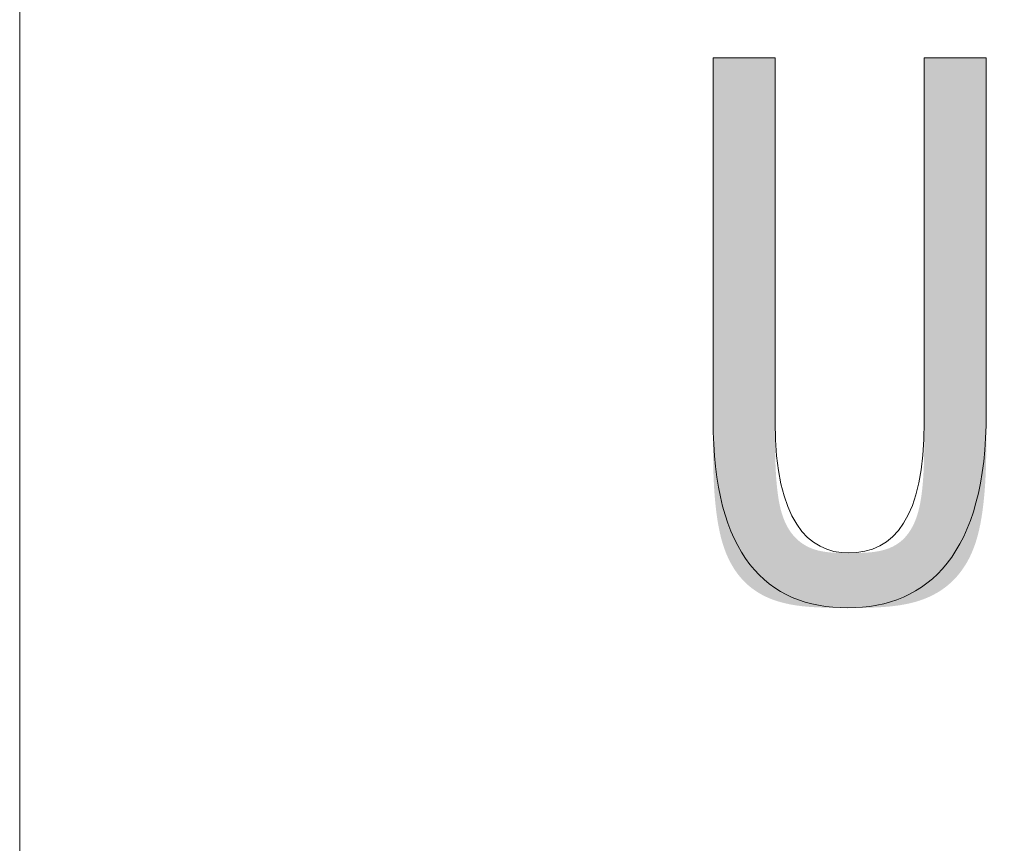
# Model space of a CAD drawing. Units: inches. Extents: x 41 to 150, y 113 to 183.
# Drawn here: x 54 to 58, y 126 to 129 of the extents above; entities that cross this region are included whole.
import ezdxf

# ---------------------------------------------------------------- set-up
doc = ezdxf.new("R2010")
doc.units = ezdxf.units.IN
doc.layers.add('EN__BASE_', color=7, linetype='Continuous', lineweight=0)

# ---------------------------------------------------------------- blocks, each defined once
blk = doc.blocks.new('BLOCK_15')
at = {"layer": 'EN__BASE_', "color": 7}
blk.add_lwpolyline([(65.3555, 122.2161), (54.1555, 122.2161), (54.1555, 131.2712), (65.3555, 131.2712)], close=True, dxfattribs=at)
blk = doc.blocks.new('BLOCK_16')
at = {"layer": 'EN__BASE_', "color": 7}
blk.add_lwpolyline([(65.3555, 122.2161), (54.1555, 122.2161), (54.1555, 131.2712), (65.3555, 131.2712)], close=True, dxfattribs=at)
blk = doc.blocks.new('BLOCK_14')
at = {"layer": 'EN__BASE_'}
for name in ['BLOCK_15', 'BLOCK_16']:
    blk.add_blockref(name, (0, 0), dxfattribs=at)
blk = doc.blocks.new('BLOCK_17')
at = {"layer": 'EN__BASE_', "color": 7}
blk.add_line((54.1555, 127.7724), (54.1555, 138.3364), dxfattribs=at)
blk = doc.blocks.new('BLOCK_71')
at = {"layer": 'EN__BASE_', "linetype": 'Continuous', "lineweight": 0}
h = blk.add_hatch(color=7, dxfattribs=at)
h.dxf.hatch_style = 2
h.paths.add_polyline_path([(56.7988, 129.2276), (56.7988, 129.2255), (56.7988, 129.2194), (56.7988, 129.2094), (56.7988, 129.1959), (56.7988, 129.1789), (56.7988, 129.1588), (56.7988, 129.1356), (56.7988, 129.1098), (56.7988, 129.0813), (56.7988, 129.0506), (56.7988, 129.0177), (56.7988, 128.9829), (56.7988, 128.9464), (56.7988, 128.9084), (56.7988, 128.8691), (56.7988, 128.8288), (56.7988, 128.7876), (56.7988, 128.7458), (56.7988, 128.7035), (56.7988, 128.6611), (56.7988, 128.6186), (56.7988, 128.5764), (56.7988, 128.5346), (56.7988, 128.4934), (56.7988, 128.4531), (56.7988, 128.4138), (56.7988, 128.3758), (56.7988, 128.3393), (56.7988, 128.3045), (56.7988, 128.2716), (56.7988, 128.2408), (56.7988, 128.212), (56.7988, 128.1852), (56.7988, 128.1602), (56.7988, 128.1371), (56.7988, 128.1156), (56.7988, 128.0958), (56.7988, 128.0775), (56.7988, 128.0607), (56.7988, 128.0452), (56.7988, 128.0311), (56.7988, 128.0181), (56.7988, 128.0063), (56.7988, 127.9955), (56.7988, 127.9856), (56.7988, 127.9767), (56.7988, 127.9685), (56.7988, 127.961), (56.7988, 127.9542), (56.7988, 127.9479), (56.7988, 127.942), (56.7988, 127.9365), (56.7988, 127.9313), (56.7988, 127.9263), (56.7988, 127.9215), (56.7988, 127.9166), (56.7988, 127.9118), (56.7988, 127.9067), (56.7988, 127.9015), (56.7988, 127.896), (56.7988, 127.8901), (56.7988, 127.8839), (56.7988, 127.8773), (56.7988, 127.8704), (56.7989, 127.8633), (56.7989, 127.8558), (56.799, 127.8481), (56.7991, 127.8401), (56.7993, 127.832), (56.7995, 127.8236), (56.7997, 127.8151), (56.8, 127.8065), (56.8003, 127.7977), (56.8007, 127.7888), (56.8012, 127.7798), (56.8017, 127.7708), (56.8023, 127.7617), (56.8029, 127.7525), (56.8037, 127.7434), (56.8045, 127.7343), (56.8054, 127.7253), (56.8064, 127.7163), (56.8075, 127.7074), (56.8086, 127.6986), (56.8099, 127.6899), (56.8113, 127.6814), (56.8128, 127.673), (56.8144, 127.6648), (56.8162, 127.6569), (56.818, 127.6491), (56.82, 127.6416), (56.8221, 127.6344), (56.8244, 127.6274), (56.8267, 127.6206), (56.8292, 127.6141), (56.8318, 127.6078), (56.8345, 127.6017), (56.8373, 127.5958), (56.8402, 127.5902), (56.8432, 127.5848), (56.8463, 127.5796), (56.8494, 127.5746), (56.8527, 127.5698), (56.8561, 127.5652), (56.8595, 127.5607), (56.863, 127.5565), (56.8666, 127.5525), (56.8703, 127.5486), (56.874, 127.5449), (56.8778, 127.5414), (56.8817, 127.5381), (56.8856, 127.5349), (56.8895, 127.5319), (56.8936, 127.5291), (56.8976, 127.5264), (56.9018, 127.5238), (56.9059, 127.5214), (56.9101, 127.5192), (56.9143, 127.517), (56.9186, 127.515), (56.9229, 127.5132), (56.9272, 127.5114), (56.9316, 127.5098), (56.9359, 127.5083), (56.9403, 127.5069), (56.9448, 127.5056), (56.9492, 127.5044), (56.9537, 127.5034), (56.9582, 127.5024), (56.9628, 127.5015), (56.9673, 127.5007), (56.9719, 127.4999), (56.9765, 127.4993), (56.9812, 127.4987), (56.9858, 127.4982), (56.9905, 127.4977), (56.9952, 127.4973), (57, 127.497), (57.0048, 127.4967), (57.0095, 127.4965), (57.0144, 127.4963), (57.0192, 127.4961), (57.0241, 127.496), (57.0289, 127.4959), (57.0338, 127.4958), (57.0388, 127.4958), (57.0437, 127.4958), (57.0487, 127.4958), (57.0537, 127.4957), (57.0587, 127.4957), (57.0638, 127.4957), (57.0688, 127.4958), (57.0739, 127.4958), (57.079, 127.4958), (57.0841, 127.4958), (57.0892, 127.4959), (57.0943, 127.496), (57.0995, 127.4961), (57.1046, 127.4963), (57.1097, 127.4965), (57.1148, 127.4968), (57.1199, 127.4971), (57.125, 127.4974), (57.1301, 127.4979), (57.1351, 127.4983), (57.1401, 127.4989), (57.1452, 127.4995), (57.1501, 127.5002), (57.1551, 127.501), (57.16, 127.5019), (57.1649, 127.5029), (57.1698, 127.5039), (57.1746, 127.5051), (57.1793, 127.5064), (57.1841, 127.5077), (57.1887, 127.5092), (57.1933, 127.5109), (57.1979, 127.5126), (57.2024, 127.5145), (57.2069, 127.5165), (57.2113, 127.5186), (57.2156, 127.5209), (57.2198, 127.5233), (57.224, 127.5259), (57.2281, 127.5286), (57.2322, 127.5315), (57.2362, 127.5346), (57.2401, 127.5377), (57.2439, 127.5411), (57.2476, 127.5446), (57.2513, 127.5483), (57.2549, 127.5522), (57.2583, 127.5562), (57.2618, 127.5605), (57.2651, 127.5649), (57.2683, 127.5695), (57.2714, 127.5742), (57.2745, 127.5792), (57.2774, 127.5844), (57.2803, 127.5897), (57.2831, 127.5953), (57.2857, 127.601), (57.2883, 127.607), (57.2907, 127.6132), (57.2931, 127.6196), (57.2953, 127.6262), (57.2974, 127.633), (57.2995, 127.6401), (57.3014, 127.6474), (57.3032, 127.6549), (57.3048, 127.6626), (57.3064, 127.6705), (57.3079, 127.6787), (57.3092, 127.687), (57.3105, 127.6954), (57.3116, 127.704), (57.3127, 127.7127), (57.3137, 127.7215), (57.3146, 127.7304), (57.3154, 127.7393), (57.3161, 127.7482), (57.3168, 127.7572), (57.3174, 127.7661), (57.3179, 127.7751), (57.3184, 127.7839), (57.3188, 127.7927), (57.3191, 127.8014), (57.3194, 127.81), (57.3197, 127.8185), (57.3199, 127.8268), (57.3201, 127.835), (57.3202, 127.843), (57.3203, 127.8507), (57.3204, 127.8582), (57.3205, 127.8655), (57.3205, 127.8725), (57.3205, 127.8792), (57.3205, 127.8856), (57.3205, 127.8917), (57.3205, 127.8974), (57.3205, 127.9028), (57.3205, 127.9079), (57.3205, 127.9127), (57.3205, 127.9173), (57.3205, 127.9218), (57.3205, 127.9262), (57.3205, 127.9306), (57.3205, 127.9351), (57.3205, 127.9396), (57.3205, 127.9443), (57.3205, 127.9493), (57.3205, 127.9545), (57.3205, 127.9601), (57.3205, 127.9661), (57.3205, 127.9725), (57.3205, 127.9795), (57.3205, 127.9871), (57.3205, 127.9953), (57.3205, 128.0041), (57.3205, 128.0138), (57.3205, 128.0243), (57.3205, 128.0356), (57.3205, 128.0479), (57.3205, 128.0612), (57.3205, 128.0756), (57.3205, 128.0911), (57.3205, 128.1077), (57.3205, 128.1256), (57.3205, 128.1448), (57.3205, 128.1654), (57.3205, 128.1873), (57.3205, 128.2106), (57.3205, 128.235), (57.3205, 128.2607), (57.3205, 128.2873), (57.3205, 128.3149), (57.3205, 128.3434), (57.3205, 128.3726), (57.3205, 128.4025), (57.3205, 128.4329), (57.3205, 128.4638), (57.3205, 128.4951), (57.3205, 128.5266), (57.3205, 128.5584), (57.3205, 128.5903), (57.3205, 128.6221), (57.3205, 128.6539), (57.3205, 128.6854), (57.3205, 128.7167), (57.3205, 128.7476), (57.3205, 128.7781), (57.3205, 128.8079), (57.3205, 128.8371), (57.3205, 128.8656), (57.3205, 128.8932), (57.3205, 128.9198), (57.3205, 128.9455), (57.3205, 128.97), (57.3205, 128.9932), (57.3205, 129.0152), (57.3205, 129.0357), (57.3205, 129.0549), (57.3205, 129.0727), (57.3205, 129.0893), (57.3205, 129.1047), (57.3205, 129.1188), (57.3205, 129.1319), (57.3205, 129.1438), (57.3205, 129.1547), (57.3205, 129.1647), (57.3205, 129.1736), (57.3205, 129.1817), (57.3205, 129.1889), (57.3205, 129.1954), (57.3205, 129.201), (57.3205, 129.206), (57.3205, 129.2103), (57.3205, 129.214), (57.3205, 129.2171), (57.3205, 129.2197), (57.3205, 129.2219), (57.3205, 129.2236), (57.3205, 129.2249), (57.3205, 129.2259), (57.3205, 129.2266), (57.3205, 129.2271), (57.3205, 129.2274), (57.3205, 129.2275), (57.3205, 129.2276), (57.3205, 129.2276), (57.3205, 129.2276), (57.3205, 129.2276), (57.3206, 129.2276), (57.3206, 129.2276), (57.3207, 129.2276), (57.3208, 129.2276), (57.321, 129.2276), (57.3212, 129.2276), (57.3215, 129.2276), (57.3219, 129.2276), (57.3223, 129.2276), (57.3228, 129.2276), (57.3235, 129.2276), (57.3242, 129.2276), (57.3251, 129.2276), (57.326, 129.2276), (57.3271, 129.2276), (57.3284, 129.2276), (57.3297, 129.2276), (57.3313, 129.2276), (57.3329, 129.2276), (57.3348, 129.2276), (57.3368, 129.2276), (57.3391, 129.2276), (57.3415, 129.2276), (57.3441, 129.2276), (57.3469, 129.2276), (57.35, 129.2276), (57.3532, 129.2276), (57.3567, 129.2276), (57.3605, 129.2276), (57.3644, 129.2276), (57.3686, 129.2276), (57.373, 129.2276), (57.3775, 129.2276), (57.3822, 129.2276), (57.3871, 129.2276), (57.392, 129.2276), (57.3971, 129.2276), (57.4023, 129.2276), (57.4076, 129.2276), (57.4129, 129.2276), (57.4183, 129.2276), (57.4237, 129.2276), (57.4291, 129.2276), (57.4346, 129.2276), (57.44, 129.2276), (57.4454, 129.2276), (57.4507, 129.2276), (57.456, 129.2276), (57.4611, 129.2276), (57.4662, 129.2276), (57.4712, 129.2276), (57.4761, 129.2276), (57.4808, 129.2276), (57.4853, 129.2276), (57.4897, 129.2276), (57.4938, 129.2276), (57.4978, 129.2276), (57.5015, 129.2276), (57.505, 129.2276), (57.5083, 129.2276), (57.5114, 129.2276), (57.5142, 129.2276), (57.5168, 129.2276), (57.5192, 129.2276), (57.5214, 129.2276), (57.5235, 129.2276), (57.5253, 129.2276), (57.527, 129.2276), (57.5285, 129.2276), (57.5299, 129.2276), (57.5312, 129.2276), (57.5323, 129.2276), (57.5332, 129.2276), (57.5341, 129.2276), (57.5348, 129.2276), (57.5354, 129.2276), (57.536, 129.2276), (57.5364, 129.2276), (57.5368, 129.2276), (57.5371, 129.2276), (57.5373, 129.2276), (57.5375, 129.2276), (57.5376, 129.2276), (57.5377, 129.2276), (57.5377, 129.2276), (57.5377, 129.2276), (57.5377, 129.2276), (57.5377, 129.2276), (57.5377, 129.2276), (57.5377, 129.2275), (57.5377, 129.2274), (57.5377, 129.2271), (57.5377, 129.2266), (57.5377, 129.2259), (57.5377, 129.225), (57.5377, 129.2237), (57.5377, 129.222), (57.5377, 129.2199), (57.5377, 129.2174), (57.5377, 129.2144), (57.5377, 129.2108), (57.5377, 129.2066), (57.5377, 129.2017), (57.5377, 129.1962), (57.5377, 129.19), (57.5377, 129.1829), (57.5377, 129.1751), (57.5377, 129.1663), (57.5377, 129.1567), (57.5377, 129.146), (57.5377, 129.1344), (57.5377, 129.1217), (57.5377, 129.1079), (57.5377, 129.093), (57.5377, 129.0768), (57.5377, 129.0594), (57.5377, 129.0408), (57.5377, 129.0208), (57.5377, 128.9994), (57.5377, 128.9768), (57.5377, 128.9529), (57.5377, 128.928), (57.5377, 128.902), (57.5377, 128.8752), (57.5377, 128.8475), (57.5377, 128.819), (57.5377, 128.79), (57.5377, 128.7603), (57.5377, 128.7302), (57.5377, 128.6998), (57.5377, 128.6691), (57.5377, 128.6381), (57.5377, 128.6071), (57.5377, 128.5761), (57.5377, 128.5452), (57.5377, 128.5145), (57.5377, 128.484), (57.5377, 128.4539), (57.5377, 128.4243), (57.5377, 128.3952), (57.5377, 128.3668), (57.5377, 128.3391), (57.5377, 128.3122), (57.5377, 128.2863), (57.5377, 128.2613), (57.5377, 128.2375), (57.5377, 128.2149), (57.5377, 128.1935), (57.5377, 128.1735), (57.5377, 128.1548), (57.5377, 128.1374), (57.5377, 128.1211), (57.5377, 128.106), (57.5377, 128.0919), (57.5377, 128.0788), (57.5377, 128.0667), (57.5377, 128.0554), (57.5377, 128.0449), (57.5377, 128.0352), (57.5377, 128.0261), (57.5377, 128.0176), (57.5377, 128.0097), (57.5377, 128.0022), (57.5377, 127.9952), (57.5377, 127.9885), (57.5377, 127.9821), (57.5377, 127.976), (57.5377, 127.97), (57.5377, 127.964), (57.5377, 127.9581), (57.5377, 127.9522), (57.5377, 127.9462), (57.5377, 127.94), (57.5377, 127.9336), (57.5377, 127.9269), (57.5377, 127.9198), (57.5377, 127.9124), (57.5377, 127.9044), (57.5377, 127.8959), (57.5377, 127.8869), (57.5377, 127.8774), (57.5377, 127.8674), (57.5376, 127.857), (57.5375, 127.8462), (57.5373, 127.835), (57.5371, 127.8235), (57.5368, 127.8117), (57.5365, 127.7996), (57.5361, 127.7873), (57.5356, 127.7747), (57.535, 127.7619), (57.5343, 127.749), (57.5335, 127.7359), (57.5326, 127.7227), (57.5316, 127.7095), (57.5304, 127.6962), (57.5291, 127.6828), (57.5277, 127.6695), (57.5261, 127.6563), (57.5244, 127.6431), (57.5225, 127.63), (57.5204, 127.6171), (57.5182, 127.6043), (57.5157, 127.5917), (57.5131, 127.5793), (57.5102, 127.5671), (57.5072, 127.5553), (57.5039, 127.5438), (57.5004, 127.5325), (57.4967, 127.5217), (57.4927, 127.5111), (57.4886, 127.5009), (57.4842, 127.491), (57.4797, 127.4814), (57.4749, 127.4721), (57.47, 127.4632), (57.4649, 127.4545), (57.4595, 127.4462), (57.454, 127.4381), (57.4484, 127.4303), (57.4425, 127.4228), (57.4365, 127.4156), (57.4303, 127.4087), (57.424, 127.4021), (57.4175, 127.3957), (57.4109, 127.3896), (57.4041, 127.3837), (57.3972, 127.3781), (57.3902, 127.3728), (57.383, 127.3677), (57.3757, 127.3628), (57.3683, 127.3582), (57.3607, 127.3539), (57.3531, 127.3497), (57.3453, 127.3458), (57.3375, 127.3421), (57.3295, 127.3386), (57.3215, 127.3354), (57.3134, 127.3323), (57.3052, 127.3295), (57.2969, 127.3268), (57.2885, 127.3244), (57.28, 127.3221), (57.2715, 127.32), (57.2629, 127.3181), (57.2543, 127.3163), (57.2455, 127.3147), (57.2367, 127.3132), (57.2279, 127.3119), (57.219, 127.3107), (57.21, 127.3096), (57.201, 127.3086), (57.192, 127.3078), (57.1829, 127.3071), (57.1737, 127.3064), (57.1645, 127.3059), (57.1553, 127.3054), (57.146, 127.305), (57.1367, 127.3047), (57.1274, 127.3045), (57.1181, 127.3043), (57.1087, 127.3041), (57.0993, 127.304), (57.0899, 127.3039), (57.0805, 127.3039), (57.0711, 127.3039), (57.0616, 127.3039), (57.0522, 127.3039), (57.0427, 127.3039), (57.0333, 127.3039), (57.0238, 127.3039), (57.0144, 127.3039), (57.005, 127.304), (56.9956, 127.3041), (56.9862, 127.3043), (56.9768, 127.3044), (56.9675, 127.3047), (56.9582, 127.305), (56.9489, 127.3054), (56.9397, 127.3058), (56.9305, 127.3064), (56.9213, 127.307), (56.9122, 127.3077), (56.9032, 127.3086), (56.8942, 127.3095), (56.8853, 127.3106), (56.8764, 127.3117), (56.8676, 127.3131), (56.8589, 127.3145), (56.8502, 127.3161), (56.8417, 127.3179), (56.8332, 127.3198), (56.8248, 127.3218), (56.8165, 127.3241), (56.8082, 127.3265), (56.8001, 127.3291), (56.7921, 127.3319), (56.7842, 127.3349), (56.7764, 127.3381), (56.7687, 127.3416), (56.7612, 127.3452), (56.7537, 127.349), (56.7464, 127.3531), (56.7392, 127.3574), (56.7321, 127.3619), (56.7252, 127.3667), (56.7184, 127.3717), (56.7117, 127.3769), (56.7052, 127.3824), (56.6988, 127.3882), (56.6926, 127.3941), (56.6865, 127.4004), (56.6806, 127.4069), (56.6748, 127.4136), (56.6692, 127.4206), (56.6638, 127.4279), (56.6585, 127.4355), (56.6534, 127.4433), (56.6485, 127.4514), (56.6438, 127.4598), (56.6392, 127.4685), (56.6348, 127.4775), (56.6306, 127.4868), (56.6266, 127.4963), (56.6228, 127.5062), (56.6192, 127.5164), (56.6158, 127.5269), (56.6126, 127.5377), (56.6096, 127.5488), (56.6068, 127.5602), (56.6042, 127.5718), (56.6018, 127.5837), (56.5995, 127.5958), (56.5974, 127.6081), (56.5955, 127.6205), (56.5938, 127.633), (56.5922, 127.6457), (56.5908, 127.6584), (56.5894, 127.6711), (56.5883, 127.6838), (56.5872, 127.6966), (56.5863, 127.7092), (56.5854, 127.7218), (56.5847, 127.7343), (56.5841, 127.7467), (56.5835, 127.7589), (56.5831, 127.7709), (56.5827, 127.7827), (56.5824, 127.7943), (56.5821, 127.8055), (56.582, 127.8165), (56.5818, 127.8272), (56.5817, 127.8375), (56.5816, 127.8474), (56.5816, 127.8569), (56.5816, 127.866), (56.5816, 127.8746), (56.5816, 127.8827), (56.5816, 127.8903), (56.5816, 127.8974), (56.5816, 127.9042), (56.5816, 127.9106), (56.5816, 127.9167), (56.5816, 127.9227), (56.5816, 127.9285), (56.5816, 127.9342), (56.5816, 127.94), (56.5816, 127.9457), (56.5816, 127.9516), (56.5816, 127.9577), (56.5816, 127.9641), (56.5816, 127.9707), (56.5816, 127.9778), (56.5816, 127.9852), (56.5816, 127.9932), (56.5816, 128.0017), (56.5816, 128.0109), (56.5816, 128.0208), (56.5816, 128.0315), (56.5816, 128.0429), (56.5816, 128.0553), (56.5816, 128.0686), (56.5816, 128.083), (56.5816, 128.0984), (56.5816, 128.115), (56.5816, 128.1328), (56.5816, 128.1518), (56.5816, 128.1723), (56.5816, 128.194), (56.5816, 128.2172), (56.5816, 128.2415), (56.5816, 128.2669), (56.5816, 128.2934), (56.5816, 128.3208), (56.5816, 128.3491), (56.5816, 128.3781), (56.5816, 128.4078), (56.5816, 128.438), (56.5816, 128.4687), (56.5816, 128.4998), (56.5816, 128.5312), (56.5816, 128.5627), (56.5816, 128.5944), (56.5816, 128.626), (56.5816, 128.6576), (56.5816, 128.6889), (56.5816, 128.72), (56.5816, 128.7507), (56.5816, 128.781), (56.5816, 128.8107), (56.5816, 128.8397), (56.5816, 128.8679), (56.5816, 128.8954), (56.5816, 128.9218), (56.5816, 128.9473), (56.5816, 128.9716), (56.5816, 128.9947), (56.5816, 129.0165), (56.5816, 129.0369), (56.5816, 129.056), (56.5816, 129.0737), (56.5816, 129.0902), (56.5816, 129.1055), (56.5816, 129.1195), (56.5816, 129.1325), (56.5816, 129.1444), (56.5816, 129.1552), (56.5816, 129.1651), (56.5816, 129.174), (56.5816, 129.182), (56.5816, 129.1892), (56.5816, 129.1956), (56.5816, 129.2012), (56.5816, 129.2061), (56.5816, 129.2104), (56.5816, 129.2141), (56.5816, 129.2172), (56.5816, 129.2198), (56.5816, 129.2219), (56.5816, 129.2236), (56.5816, 129.2249), (56.5816, 129.2259), (56.5816, 129.2266), (56.5816, 129.2271), (56.5816, 129.2274), (56.5816, 129.2275), (56.5816, 129.2276), (56.5816, 129.2276), (56.5816, 129.2276), (56.5816, 129.2276), (56.5818, 129.2276), (56.5821, 129.2276), (56.5826, 129.2276), (56.5833, 129.2276), (56.5843, 129.2276), (56.5857, 129.2276), (56.5874, 129.2276), (56.5896, 129.2276), (56.5923, 129.2276), (56.5955, 129.2276), (56.5992, 129.2276), (56.6036, 129.2276), (56.6087, 129.2276), (56.6145, 129.2276), (56.6211, 129.2276), (56.6285, 129.2276), (56.6367, 129.2276), (56.6459, 129.2276), (56.6561, 129.2276), (56.6672, 129.2276), (56.6794, 129.2276), (56.6928, 129.2276), (56.7073, 129.2276), (56.723, 129.2276), (56.7399, 129.2276), (56.7582, 129.2276), (56.7778, 129.2276)])
at = {"layer": 'EN__BASE_'}
blk.add_open_spline([(56.7988, 129.2276), (56.7988, 129.2276), (56.7988, 127.9529), (56.7988, 127.9529), (56.7988, 127.6115), (56.9144, 127.4957), (57.0554, 127.4957), (57.2163, 127.4957), (57.3205, 127.6201), (57.3205, 127.9529), (57.3205, 127.9529), (57.3205, 129.2276), (57.3205, 129.2276), (57.3205, 129.2276), (57.5377, 129.2276), (57.5377, 129.2276), (57.5377, 129.2276), (57.5377, 127.9867), (57.5377, 127.9867), (57.5377, 127.493), (57.3347, 127.3039), (57.0527, 127.3039), (56.7678, 127.3039), (56.5816, 127.4902), (56.5816, 127.9612), (56.5816, 127.9612), (56.5816, 129.2276), (56.5816, 129.2276), (56.5816, 129.2276), (56.7988, 129.2276), (56.7988, 129.2276)], degree=3, knots=[0, 0, 0, 0, 1, 1, 1, 2, 2, 2, 3, 3, 3, 4, 4, 4, 5, 5, 5, 6, 6, 6, 7, 7, 7, 8, 8, 8, 9, 9, 9, 10, 10, 10, 10], dxfattribs=at)
blk = doc.blocks.new('BLOCK_70')
at = {"layer": 'EN__BASE_'}
blk.add_blockref('BLOCK_71', (0, 0), dxfattribs=at)

msp = doc.modelspace()

# ---------------------------------------------------------------- block references
at = {"layer": 'EN__BASE_'}
for name in ['BLOCK_17', 'BLOCK_14', 'BLOCK_70']:
    msp.add_blockref(name, (0, 0), dxfattribs=at)

doc.saveas('drawing.dxf')
